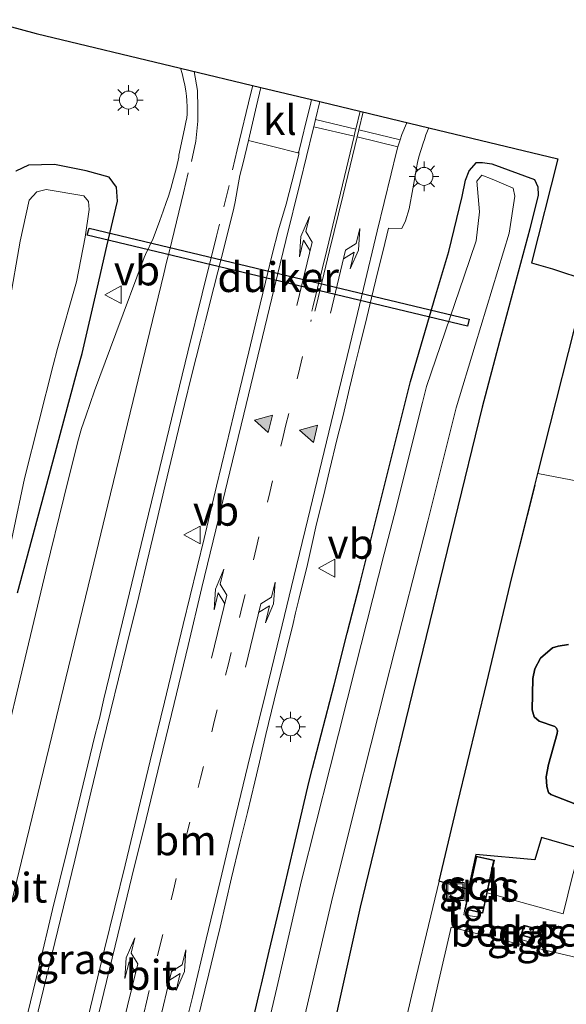
# Model space of a CAD drawing. Units: metres. Extents: x 200000 to 210015, y 462500 to 468753.
# Drawn here: x 200252 to 200298, y 467835 to 467918 of the extents above; entities that cross this region are included whole.
import ezdxf
from ezdxf.enums import TextEntityAlignment as Align

# ---------------------------------------------------------------- set-up
doc = ezdxf.new("R2010")
doc.units = ezdxf.units.M
doc.linetypes.add('IE-TERREINAFSCHEIDING', pattern=[10, 8, -2])
doc.linetypes.add('VW-1-3_STREEP', pattern=[4, 1, -3])
doc.layers.get('0').update_dxf_attribs({"lineweight": 25})
for name, color, linetype, lineweight in [('B-ME-GR-BOS-GV-B6', 10, 'Continuous', 25), ('B-ME-GW-INSTEEKWATERGANG-L-B1', 10, 'Continuous', 25), ('B-ME-GW-TEENLIJN-L-B1', 93, 'Continuous', 18), ('B-ME-IE-GRASLAND-GV-B6', 93, 'Continuous', 18), ('B-ME-IE-INRICHTINGSELEMENT-S-B1', 253, 'Continuous', 18), ('B-ME-IE-MEUBILAIR_WEGMEUBILAIR-LICHTMAST-S-B1', 8, 'Continuous', 18), ('B-ME-IE-TERREINAFSCHEIDING-DOORGANG-L-B1', 8, 'IE-TERREINAFSCHEIDING-KUNSTMATIG-OPEN', 18), ('B-ME-IE-TERREINAFSCHEIDING-RASTERHEKWERK-L-B1', 8, 'IE-TERREINAFSCHEIDING', 18), ('B-ME-KG-KADASTRAAL-DAKRAND-L-B1', 13, 'Continuous', 18), ('B-ME-KG-KADASTRAAL-OPNAMEDTMGRENS-L-B1', 10, 'Continuous', 25), ('B-ME-KW-DUIKER-GV-B6', 10, 'Continuous', 25), ('B-ME-OG-BEBOUWING-GV-B6', 173, 'Continuous', 18), ('B-ME-OG-WATER-GV-B6', 153, 'Continuous', 18), ('B-ME-VH-VERH_SOORT-BITUMEN-GV-B6', 8, 'IE-TERREINAFSCHEIDING-NATUURLIJK-HOUTWAL', 18), ('B-ME-VH-VERH_SOORT-KLINKERS-GV-B6', 8, 'IE-TERREINAFSCHEIDING-NATUURLIJK-HOUTWAL', 18), ('B-ME-VH-VERH_SOORT-TEGELS-GV-B6', 8, 'Continuous', 18), ('B-ME-VW-MARKERING-13STREEP-045-L-B1', 255, 'VW-1-3_STREEP', 18), ('B-ME-VW-MARKERING-PIJLLI750-S-B1', 7, 'Continuous', 18), ('B-ME-VW-MARKERING-PIJLRE750-S-B1', 7, 'Continuous', 18), ('B-ME-VW-MARKERING-STREEP-015-L-B1', 7, 'Continuous', 18), ('B-ME-VW-MARKERING-VLAKMARK-S-B1', 7, 'Continuous', 18), ('B-ME-VW-MEUBILAIR_WEGMEUBILAIR-VERKEERSBORD-S-B1', 8, 'Continuous', 18)]:
    doc.layers.add(name, color=color, linetype=linetype, lineweight=lineweight)
doc.styles.add('NLCS-ISO', font='NLCS-ISO.TTF')
doc.linetypes.add('IE-TERREINAFSCHEIDING-KUNSTMATIG-OPEN', pattern='A,7,-1.5,[67,NLCS.SHX,S=0.75,R=0,X=0,Y=0],-1.5', length=10)
doc.linetypes.add('IE-TERREINAFSCHEIDING-NATUURLIJK-HOUTWAL', pattern='A,7,-1.5,[67,NLCS.SHX,S=0.75,R=45,X=0,Y=0],-1.5,7,-1.5,[70,NLCS.SHX,S=0.75,R=0,X=0,Y=0],-1.5', length=20)

# ---------------------------------------------------------------- blocks, each defined once
blk = doc.blocks.new('put')
for p, q in [((0.75, 0.75), (-0.75, 0.75)), ((-0.75, 0.75), (-0.75, -0.75)), ((0.75, -0.75), (0.75, 0.75)), ((-0.75, -0.75), (0.75, -0.75))]:
    blk.add_line(p, q)
blk.add_lwpolyline([(-0.625, 0.625), (0.625, 0.625), (0.625, -0.625), (-0.625, -0.625)], close=True)
blk = doc.blocks.new('verkeersbord')
for p, q in [((0, 0.75), (-0.75, -0.625)), ((0.75, -0.625), (0, 0.75)), ((-0.75, -0.625), (0.75, -0.625))]:
    blk.add_line(p, q)
blk = doc.blocks.new('verfsymbol')
for color in [252, 253]:
    blk.add_hatch(color=color).paths.add_polyline_path([(0.75, -0.625), (0, 0.75), (-0.75, -0.625)])
blk.add_lwpolyline([(0.75, -0.625), (0, 0.75), (-0.75, -0.625)], close=True)
blk = doc.blocks.new('lantaarnpaal')
for p, q in [((-0.884, 0.884), (-0.53, 0.53)), ((0, 0.75), (0, 1.25)), ((0.53, 0.53), (0.884, 0.884)), ((-0.75, 0), (-1.25, 0)), ((0.75, 0), (1.25, 0)), ((-0.53, -0.53), (-0.884, -0.884)), ((0, -0.75), (0, -1.25)), ((0.53, -0.53), (0.884, -0.884))]:
    blk.add_line(p, q)
blk.add_circle((0, 0), 0.75)
blk = doc.blocks.new('pijll')
for p, q in [((5.7, 1.05, 0.1), (4, 0.75, 0.1)), ((7.5, 0.75, 0.1), (5.7, 1.05, 0.1)), ((0, 0, 0.1), (5.45, 0, 0.1)), ((4, 0.75, 0.1), (5.45, 0.75, 0.1)), ((5.45, 0.75, 0.1), (4.7, 0, 0.1)), ((6.2, 0.75, 0.1), (5.45, 0, 0.1)), ((7.5, 0.75, 0.1), (6.2, 0.75, 0.1))]:
    blk.add_line(p, q)
blk = doc.blocks.new('pijlr')
for p, q in [((0, 0, 0.1), (5.45, 0, 0.1)), ((5.45, -0.75, 0.1), (4.7, 0, 0.1)), ((6.2, -0.75, 0.1), (5.45, 0, 0.1)), ((4, -0.75, 0.1), (5.45, -0.75, 0.1)), ((5.7, -1.05, 0.1), (4, -0.75, 0.1)), ((7.5, -0.75, 0.1), (5.7, -1.05, 0.1)), ((7.5, -0.75, 0.1), (6.2, -0.75, 0.1))]:
    blk.add_line(p, q)

msp = doc.modelspace()

# ---------------------------------------------------------------- linework, layer by layer
at = {"layer": 'B-ME-GR-BOS-GV-B6'}
for points in [[(200298.6128, 467848.4862, 7.1881), (200295.8012, 467849.3031, 7.3479), (200295.2595, 467847.4299, 7.3479), (200290.2863, 467847.8923, 7.3261), (200289.6597, 467844.9585, 7.3261), (200287.2155, 467845.658, 7.2235), (200288.7947, 467852.2434, 7.1605), (200291.2205, 467862.3314, 7.0595), (200293.3137, 467871.1466, 6.9254), (200295.515, 467879.86, 6.73), (200299.6163, 467896.0946, 6.8303)], [(200298.072, 467865.5195, 7.0358), (200297.2249, 467865.3869, 7.0291), (200296.7326, 467865.2344, 7.0156), (200295.7363, 467864.3561, 7.0426), (200295.2589, 467863.4845, 7.1236), (200295.0821, 467862.6569, 7.1776), (200295.0244, 467860.0357, 7.1776), (200295.1855, 467859.4523, 7.1843), (200295.6299, 467859.0862, 7.2181), (200296.9385, 467858.6249, 7.2653), (200297.0835, 467858.4877, 7.2653), (200297.1462, 467858.269, 7.2586), (200297.1361, 467858.0505, 7.2518), (200296.3957, 467855.4506, 7.2181), (200296.2088, 467854.4047, 7.2046), (200296.2596, 467853.5852, 7.1911), (200296.3939, 467853.1022, 7.1843), (200296.6024, 467852.9191, 7.1843), (200298.6013, 467852.127, 7.1641)], [(200298.6013, 467852.127, 7.1641), (200296.6024, 467852.9191, 7.1843), (200296.3939, 467853.1022, 7.1843), (200296.2596, 467853.5852, 7.1911), (200296.2088, 467854.4047, 7.2046), (200296.3957, 467855.4506, 7.2181), (200297.1361, 467858.0505, 7.2518), (200297.1462, 467858.269, 7.2586), (200297.0835, 467858.4877, 7.2653), (200296.9385, 467858.6249, 7.2653), (200295.6299, 467859.0862, 7.2181), (200295.1855, 467859.4523, 7.1843), (200295.0244, 467860.0357, 7.1776), (200295.0821, 467862.6569, 7.1776), (200295.2589, 467863.4845, 7.1236), (200295.7363, 467864.3561, 7.0426), (200296.7326, 467865.2344, 7.0156), (200297.2249, 467865.3869, 7.0291), (200298.072, 467865.5195, 7.0358)]]:
    msp.add_polyline3d(points, dxfattribs=at)
at = {"layer": 'B-ME-GW-INSTEEKWATERGANG-L-B1'}
for points in [[(200251.8098, 467869.863, 7.2829), (200254.2699, 467878.9865, 7.2716), (200256.8211, 467888.4481, 7.3686), (200257.2209, 467889.9309, 7.3839), (200258.5177, 467895.5088, 7.3923), (200259.3154, 467898.9401, 7.2517), (200260.1944, 467902.721, 7.4119), (200260.1207, 467903.9133, 7.4009), (200259.4878, 467904.7394, 7.3889), (200257.5769, 467905.2761, 7.2908), (200254.9001, 467905.8142, 7.1208), (200252.7109, 467905.7436, 6.9392), (200251.6543, 467905.2372, 6.949)], [(200269.9445, 467827.0129, 6.935), (200272.1936, 467836.5505, 6.8144), (200272.2981, 467836.9939, 6.8088), (200272.9492, 467839.7661, 6.8331), (200274.1921, 467845.0578, 6.806), (200275.0342, 467848.6431, 6.8048), (200276.2761, 467853.9309, 6.8367), (200276.5878, 467855.1415, 6.8053), (200278.3852, 467862.1228, 6.7534), (200279.503, 467866.4644, 6.6795), (200280.5642, 467870.5862, 6.7942), (200281.9294, 467876.0519, 6.816), (200282.2668, 467877.4026, 6.7723), (200283.4667, 467882.2063, 6.736), (200284.8088, 467887.5798, 6.8109), (200286.9453, 467894.8582, 6.8874), (200288.0198, 467898.5188, 6.9622), (200289.1574, 467903.1238, 7.0677), (200289.4241, 467904.49, 7.1868), (200289.7391, 467905.2809, 7.1581), (200290.3538, 467905.9694, 7.1409), (200290.8433, 467905.991, 7.148), (200291.6399, 467905.8582, 7.1541), (200295.2137, 467904.5593, 7.1271), (200295.5071, 467903.928, 7.045), (200295.5208, 467903.2244, 7.0242), (200294.8191, 467900.4182, 6.9467), (200292.2906, 467890.95, 6.9271), (200290.821, 467885.447, 6.9158), (200288.4978, 467875.9264, 6.89), (200288.1609, 467874.5455, 6.8862), (200285.8379, 467865.026, 7.0328), (200284.982, 467861.5184, 7.0868), (200282.6589, 467851.998, 7.1549), (200280.573, 467843.45, 7.216), (200278.4456, 467833.884, 7.3036)]]:
    msp.add_polyline3d(points, dxfattribs=at)
at = {"layer": 'B-ME-GW-TEENLIJN-L-B1'}
msp.add_polyline3d([(200298.6013, 467852.127, 7.1641), (200296.6024, 467852.9191, 7.1843), (200296.3939, 467853.1022, 7.1843), (200296.2596, 467853.5852, 7.1911), (200296.2088, 467854.4047, 7.2046), (200296.3957, 467855.4506, 7.2181), (200297.1361, 467858.0505, 7.2518), (200297.1462, 467858.269, 7.2586), (200297.0835, 467858.4877, 7.2653), (200296.9385, 467858.6249, 7.2653), (200295.6299, 467859.0862, 7.2181), (200295.1855, 467859.4523, 7.1843), (200295.0244, 467860.0357, 7.1776), (200295.0821, 467862.6569, 7.1776), (200295.2589, 467863.4845, 7.1236), (200295.7363, 467864.3561, 7.0426), (200296.7326, 467865.2344, 7.0156), (200297.2249, 467865.3869, 7.0291), (200298.072, 467865.5195, 7.0358)], dxfattribs=at)
at = {"layer": 'B-ME-IE-GRASLAND-GV-B6'}
for points in [[(200220.5171, 467925.7024, 7.0242), (200253.357, 467916.8184, 7.0242), (200265.4975, 467913.903, 7.537), (200265.6213, 467913.441, 7.5347), (200265.7468, 467912.9348, 7.5302), (200265.8415, 467912.4809, 7.5264), (200265.9299, 467911.991, 7.519), (200265.9954, 467911.5385, 7.516), (200266.032, 467911.175, 7.5137), (200266.0542, 467910.6217, 7.516), (200266.0492, 467910.0432, 7.5072), (200266.011, 467909.7415, 7.4997), (200265.9464, 467909.3591, 7.5025), (200265.8317, 467908.8152, 7.5002), (200265.342, 467906.6028, 7.4907), (200265.3401, 467906.4329, 7.4944), (200265.1589, 467905.554, 7.4942), (200264.906, 467904.6292, 7.493), (200264.6669, 467903.8032, 7.4801), (200264.4714, 467903.156, 7.4707), (200264.2908, 467902.6199, 7.4686), (200264.0383, 467901.8983, 7.4555), (200263.7526, 467901.1038, 7.4512), (200263.1846, 467899.6046, 7.4423), (200262.5402, 467898.2676, 7.4061), (200262.4398, 467897.9905, 7.3931), (200260.0474, 467891.6316, 7.2961), (200258.2796, 467886.7962, 7.2853), (200257.5339, 467884.6916, 7.2728), (200257.1667, 467883.6385, 7.2759), (200256.8613, 467882.5457, 7.2668), (200255.6877, 467877.826, 7.2317), (200254.2199, 467871.784, 7.1759), (200252.5864, 467864.97, 7.1958), (200250.3672, 467855.7019, 7.1575)], [(200266.8801, 467833.8633, 7.1272), (200267.8693, 467837.8711, 7.1055), (200268.4542, 467840.2875, 7.1109), (200268.8184, 467841.792, 7.1303), (200269.7864, 467845.9321, 7.1153), (200270.4794, 467848.8481, 7.1246), (200271.1109, 467851.4121, 7.1276), (200271.7354, 467853.9751, 7.1457), (200272.1209, 467855.6353, 7.1451), (200272.6523, 467857.9609, 7.1607), (200273.36, 467860.8442, 7.1664), (200274.3768, 467864.897, 7.17), (200274.9452, 467867.2643, 7.1671), (200275.1634, 467868.1726, 7.1806), (200275.4291, 467869.2793, 7.2008), (200276.1446, 467872.2241, 7.1959), (200276.5506, 467874.0046, 7.2063), (200276.9225, 467875.6353, 7.2184), (200277.505, 467877.9629, 7.2329), (200278.0168, 467880.1162, 7.2393), (200278.6631, 467882.8169, 7.2493), (200279.1442, 467884.73, 7.2574), (200279.693, 467887.022, 7.2694), (200280.1526, 467889.0073, 7.2949), (200280.4861, 467890.355, 7.3136), (200281.1379, 467892.9683, 7.3167), (200281.5317, 467894.6079, 7.3271), (200282.0755, 467896.8223, 7.3384), (200282.5145, 467898.5933, 7.342), (200282.973, 467900.458, 7.3439), (200284.0901, 467900.4319, 7.2714), (200284.3762, 467901.072, 7.2693), (200284.6931, 467902.0881, 7.2912), (200284.9955, 467903.7556, 7.3277), (200285.256, 467905.1921, 7.357), (200285.3142, 467905.5432, 7.3762), (200285.3958, 467905.9674, 7.3886), (200285.5188, 467906.4612, 7.3862), (200285.8659, 467907.5999, 7.3766), (200285.9759, 467907.9136, 7.3897), (200286.1082, 467908.2908, 7.3855), (200286.3155, 467908.845, 7.3885), (200286.3371, 467908.8986, 7.3885), (200297.1711, 467906.2969, 7.0242), (200294.9716, 467897.556, 6.7891), (200296.7324, 467897.0456, 6.8179), (200299.6163, 467896.0946, 6.8303), (200295.515, 467879.86, 6.73), (200293.3137, 467871.1466, 6.9254), (200291.2205, 467862.3314, 7.0595), (200288.7947, 467852.2434, 7.1605), (200287.2155, 467845.658, 7.2235), (200289.6597, 467844.9585, 7.3261), (200290.2863, 467847.8923, 7.3261), (200295.2595, 467847.4299, 7.3479), (200295.8012, 467849.3031, 7.3479), (200298.6128, 467848.4862, 7.1881)], [(200253.0602, 467832.7815, 7.3491), (200254.4592, 467838.5413, 7.3544), (200256.6044, 467847.4075, 7.365), (200257.9922, 467853.1902, 7.364), (200258.923, 467857.0383, 7.3712), (200259.6507, 467860.011, 7.3852), (200260.9382, 467865.2703, 7.4092), (200261.9866, 467869.5565, 7.4391), (200262.7033, 467872.5115, 7.4501), (200263.4855, 467875.7854, 7.4682), (200264.216, 467878.8816, 7.4664), (200265.3226, 467883.5583, 7.486), (200265.8348, 467885.6743, 7.4907), (200266.4271, 467888.0603, 7.4988), (200267.2092, 467891.1462, 7.5056), (200267.5995, 467892.712, 7.5349), (200268.2882, 467895.4753, 7.5393), (200269.256, 467899.3044, 7.5558), (200269.9563, 467902.1479, 7.567), (200270.0718, 467902.6794, 7.5682), (200270.3621, 467904.26, 7.5771), (200270.4839, 467904.8884, 7.5494), (200270.746, 467905.962, 7.5397), (200271.1988, 467907.8299, 7.5624), (200273.3695, 467907.2922, 7.6165), (200275.3546, 467906.7963, 7.5952), (200275.4332, 467906.8601, 7.64)], [(200275.4332, 467906.8601, 7.64), (200275.423, 467906.6735, 7.5946), (200275.0824, 467905.2992, 7.5903), (200274.3522, 467902.4671, 7.562), (200273.7272, 467900.328, 7.5401), (200273.1983, 467898.2488, 7.529), (200272.6235, 467895.9418, 7.5067), (200272.1762, 467894.0784, 7.5053), (200271.2338, 467890.0799, 7.4885), (200270.2783, 467886.1351, 7.4579), (200269.3481, 467882.2679, 7.4418), (200268.5227, 467878.7938, 7.4245), (200267.466, 467874.4217, 7.4138), (200265.7193, 467867.1991, 7.3881), (200264.1453, 467860.68, 7.3626), (200262.9559, 467855.7547, 7.3437), (200260.8322, 467846.9798, 7.3371), (200259.1203, 467839.9461, 7.3258), (200257.5342, 467833.4378, 7.3178)], [(200251.8098, 467869.863, 7.2829), (200254.2699, 467878.9865, 7.2716), (200256.8211, 467888.4481, 7.3686), (200257.2209, 467889.9309, 7.3839), (200258.5177, 467895.5088, 7.3923), (200259.3154, 467898.9401, 7.2517), (200260.1944, 467902.721, 7.4119), (200260.1207, 467903.9133, 7.4009), (200259.4878, 467904.7394, 7.3889), (200257.5769, 467905.2761, 7.2908), (200254.9001, 467905.8142, 7.1208), (200252.7109, 467905.7436, 6.9392), (200251.6543, 467905.2372, 6.949)], [(200251.6543, 467905.2372, 6.949), (200252.7109, 467905.7436, 6.9392), (200254.9001, 467905.8142, 7.1208), (200257.5769, 467905.2761, 7.2908), (200259.4878, 467904.7394, 7.3889), (200260.1207, 467903.9133, 7.4009), (200260.1944, 467902.721, 7.4119), (200259.3154, 467898.9401, 7.2517), (200258.5177, 467895.5088, 7.3923), (200257.2209, 467889.9309, 7.3839), (200256.8211, 467888.4481, 7.3686), (200254.2699, 467878.9865, 7.2716), (200251.8098, 467869.863, 7.2829)], [(200278.4456, 467833.884, 7.3036), (200280.573, 467843.45, 7.216), (200282.6589, 467851.998, 7.1549), (200284.982, 467861.5184, 7.0868), (200285.8379, 467865.026, 7.0328), (200288.1609, 467874.5455, 6.8862), (200288.4978, 467875.9264, 6.89), (200290.821, 467885.447, 6.9158), (200292.2906, 467890.95, 6.9271), (200294.8191, 467900.4182, 6.9467), (200295.5208, 467903.2244, 7.0242), (200295.5071, 467903.928, 7.045), (200295.2137, 467904.5593, 7.1271), (200291.6399, 467905.8582, 7.1541), (200290.8433, 467905.991, 7.148), (200290.3538, 467905.9694, 7.1409), (200289.7391, 467905.2809, 7.1581), (200289.4241, 467904.49, 7.1868), (200289.1574, 467903.1238, 7.0677), (200288.0198, 467898.5188, 6.9622), (200286.9453, 467894.8582, 6.8874), (200284.8088, 467887.5798, 6.8109), (200283.4667, 467882.2063, 6.736), (200282.2668, 467877.4026, 6.7723), (200281.9294, 467876.0519, 6.816), (200280.5642, 467870.5862, 6.7942), (200279.503, 467866.4644, 6.6795), (200278.3852, 467862.1228, 6.7534), (200276.5878, 467855.1415, 6.8053), (200276.2761, 467853.9309, 6.8367), (200275.0342, 467848.6431, 6.8048), (200274.1921, 467845.0578, 6.806), (200272.9492, 467839.7661, 6.8331), (200272.2981, 467836.9939, 6.8088), (200272.1936, 467836.5505, 6.8144), (200269.9445, 467827.0129, 6.935)], [(200269.9445, 467827.0129, 6.935), (200272.1936, 467836.5505, 6.8144), (200272.2981, 467836.9939, 6.8088), (200272.9492, 467839.7661, 6.8331), (200274.1921, 467845.0578, 6.806), (200275.0342, 467848.6431, 6.8048), (200276.2761, 467853.9309, 6.8367), (200276.5878, 467855.1415, 6.8053), (200278.3852, 467862.1228, 6.7534), (200279.503, 467866.4644, 6.6795), (200280.5642, 467870.5862, 6.7942), (200281.9294, 467876.0519, 6.816), (200282.2668, 467877.4026, 6.7723), (200283.4667, 467882.2063, 6.736), (200284.8088, 467887.5798, 6.8109), (200286.9453, 467894.8582, 6.8874), (200288.0198, 467898.5188, 6.9622), (200289.1574, 467903.1238, 7.0677), (200289.4241, 467904.49, 7.1868), (200289.7391, 467905.2809, 7.1581), (200290.3538, 467905.9694, 7.1409), (200290.8433, 467905.991, 7.148), (200291.6399, 467905.8582, 7.1541), (200295.2137, 467904.5593, 7.1271), (200295.5071, 467903.928, 7.045), (200295.5208, 467903.2244, 7.0242), (200294.8191, 467900.4182, 6.9467), (200292.2906, 467890.95, 6.9271), (200290.821, 467885.447, 6.9158), (200288.4978, 467875.9264, 6.89), (200288.1609, 467874.5455, 6.8862), (200285.8379, 467865.026, 7.0328), (200284.982, 467861.5184, 7.0868), (200282.6589, 467851.998, 7.1549), (200280.573, 467843.45, 7.216), (200278.4456, 467833.884, 7.3036)], [(200275.9405, 467834.3693, 5.7998), (200278.1641, 467843.9137, 5.7998), (200280.2862, 467852.3324, 5.7998), (200282.6815, 467861.8352, 5.7998), (200283.5009, 467865.0451, 5.7998), (200285.9247, 467874.5407, 5.7998), (200286.2574, 467875.8644, 5.7998), (200288.6458, 467885.3688, 5.7998), (200290.2544, 467890.6564, 5.7998), (200293.1068, 467900.0321, 5.7998), (200293.5718, 467903.149, 5.7998), (200293.425, 467903.8249, 5.7998), (200291.6678, 467904.5785, 5.7998), (200290.7994, 467904.9137, 5.7998), (200290.3869, 467904.3974, 5.7998), (200290.6087, 467901.8232, 5.7998), (200290.3162, 467899.4005, 5.7998), (200289.3069, 467896.4367, 5.7998), (200286.1477, 467887.1599, 5.7998), (200285.8151, 467885.8361, 5.7998), (200283.4266, 467876.3318, 5.7998), (200282.6073, 467873.1218, 5.7998), (200280.1834, 467863.6263, 5.7998), (200278.0613, 467855.2075, 5.7998), (200275.666, 467845.7048, 5.7998), (200273.5687, 467836.7021, 5.7998), (200271.3451, 467827.1578, 5.7998)], [(200250.4305, 467870.1471, 5.9254), (200252.3899, 467879.4575, 5.9254), (200254.7912, 467888.9582, 5.9254), (200255.1467, 467890.3649, 5.9254), (200256.7499, 467895.9579, 5.9254), (200257.4861, 467899.7144, 5.9254), (200257.8238, 467902.0385, 5.9254), (200257.7653, 467902.6958, 5.9254), (200257.3732, 467903.1927, 5.9254), (200254.1958, 467903.7203, 5.9254), (200253.4106, 467903.5153, 5.9254), (200252.7834, 467902.8112, 5.9254), (200252.012, 467899.3692, 5.9254), (200251.0924, 467894.0569, 5.9254)], [(200289.7274, 467844.9407, 7.3057), (200289.3695, 467843.283, 7.307), (200289.2753, 467842.8208, 7.3128), (200290.5399, 467842.6094, 7.3128), (200290.6112, 467843.0149, 7.3128), (200290.8899, 467842.9547, 7.3141), (200291.2593, 467844.6655, 7.3101), (200291.8519, 467847.4105, 7.3036), (200290.3307, 467847.7355, 7.3036), (200289.7274, 467844.9407, 7.3057)], [(200293.9999, 467840.7896, 7.3425), (200294.8621, 467840.5364, 7.3646), (200294.9425, 467840.8531, 7.3646), (200295.1911, 467841.7192, 7.3207), (200294.3357, 467841.9647, 7.3034), (200294.0871, 467841.0986, 7.326), (200293.9999, 467840.7896, 7.3425)], [(200309.3611, 467836.7099, 7.4018), (200297.3362, 467839.56, 7.4134), (200292.8009, 467840.6365, 7.3359), (200288.2365, 467841.7958, 7.2913), (200287.1098, 467836.9379, 7.3037), (200285.4212, 467829.5312, 7.3046)]]:
    msp.add_polyline3d(points, dxfattribs=at)
at = {"layer": 'B-ME-IE-TERREINAFSCHEIDING-DOORGANG-L-B1'}
msp.add_line((200296.3148, 467843.2728, 7.2741), (200297.6428, 467842.907, 7.2647), dxfattribs=at)
at = {"layer": 'B-ME-IE-TERREINAFSCHEIDING-RASTERHEKWERK-L-B1'}
msp.add_line((200296.3148, 467843.2728, 7.2741), (200291.2593, 467844.6655, 7.3101), dxfattribs=at)
for points in [[(200283.5492, 467830.2191, 7.2977), (200284.914, 467836.0915, 7.3389), (200286.6856, 467843.448, 7.2447), (200287.2155, 467845.658, 7.2235), (200288.7947, 467852.2434, 7.1605), (200291.2205, 467862.3314, 7.0595), (200293.3137, 467871.1466, 6.9254), (200295.515, 467879.86, 6.73), (200312.192, 467876.691, 6.94), (200328.65, 467873.519, 6.781), (200339.375, 467871.439, 6.96), (200360.894, 467867.37, 6.981), (200379.097, 467863.6, 7.233), (200377.502, 467855.772, 7.22), (200389.749, 467852.626, 7.233), (200399.346, 467850.087, 7.261), (200399.986, 467849.602, 7.242), (200396.392, 467834.316, 7.295)], [(200287.2155, 467845.658, 7.2235), (200289.6597, 467844.9585, 7.3261), (200290.2863, 467847.8923, 7.3261), (200295.2595, 467847.4299, 7.3479), (200295.8012, 467849.3031, 7.3479), (200298.6128, 467848.4862, 7.1881), (200299.0674, 467848.3588, 7.039), (200298.4192, 467846.1027, 7.212), (200297.6428, 467842.907, 7.2647)]]:
    msp.add_polyline3d(points, dxfattribs=at)
at = {"layer": 'B-ME-KG-KADASTRAAL-DAKRAND-L-B1'}
for points in [[(200289.4289, 467843.3213, 8.7467), (200290.8516, 467843.0141, 8.7467), (200291.7925, 467847.3721, 8.7467), (200290.3691, 467847.6762, 8.7467), (200289.4289, 467843.3213, 8.7467)], [(200294.149, 467841.1329, 8.0751), (200294.9083, 467840.9149, 8.0751), (200295.1293, 467841.6849, 8.0751), (200294.37, 467841.9029, 8.0751), (200294.149, 467841.1329, 8.0751)]]:
    msp.add_polyline3d(points, dxfattribs=at)
at = {"layer": 'B-ME-KG-KADASTRAAL-OPNAMEDTMGRENS-L-B1'}
msp.add_polyline3d([(200220.5171, 467925.7024, 7.0242), (200253.357, 467916.8184, 7.0242), (200265.4975, 467913.903, 7.537), (200272.2474, 467912.282, 7.5828), (200276.4993, 467911.261, 7.6379), (200286.3371, 467908.8986, 7.3885), (200297.1711, 467906.2969, 7.0242), (200294.9716, 467897.556, 6.7891), (200296.7324, 467897.0456, 6.8179), (200299.6163, 467896.0946, 6.8303)], dxfattribs=at)
at = {"layer": 'B-ME-KW-DUIKER-GV-B6'}
msp.add_polyline3d([(200257.8178, 467900.4613, 5.454), (200289.7261, 467892.8252, 5.2048), (200289.5865, 467892.2417, 5.2048), (200257.6531, 467899.8837, 5.4541), (200257.8178, 467900.4613, 5.454)], dxfattribs=at)
at = {"layer": 'B-ME-OG-BEBOUWING-GV-B6'}
for points in [[(200289.7274, 467844.9407, 7.3057), (200290.3307, 467847.7355, 7.3036), (200291.8519, 467847.4105, 7.3036), (200291.2593, 467844.6655, 7.3101), (200290.8899, 467842.9547, 7.3141), (200290.6112, 467843.0149, 7.3128), (200289.3695, 467843.283, 7.307), (200289.7274, 467844.9407, 7.3057)], [(200294.9425, 467840.8531, 7.3646), (200294.0871, 467841.0986, 7.326), (200294.3357, 467841.9647, 7.3034), (200295.1911, 467841.7192, 7.3207), (200294.9425, 467840.8531, 7.3646)]]:
    msp.add_polyline3d(points, dxfattribs=at)
at = {"layer": 'B-ME-OG-WATER-GV-B6'}
for points in [[(200271.3451, 467827.1578, 5.7998), (200273.5687, 467836.7021, 5.7998), (200275.666, 467845.7048, 5.7998), (200278.0613, 467855.2075, 5.7998), (200280.1834, 467863.6263, 5.7998), (200282.6073, 467873.1218, 5.7998), (200283.4266, 467876.3318, 5.7998), (200285.8151, 467885.8361, 5.7998), (200286.1477, 467887.1599, 5.7998), (200289.3069, 467896.4367, 5.7998), (200290.3162, 467899.4005, 5.7998), (200290.6087, 467901.8232, 5.7998), (200290.3869, 467904.3974, 5.7998), (200290.7994, 467904.9137, 5.7998), (200291.6678, 467904.5785, 5.7998), (200293.425, 467903.8249, 5.7998), (200293.5718, 467903.149, 5.7998), (200293.1068, 467900.0321, 5.7998), (200290.2544, 467890.6564, 5.7998), (200288.6458, 467885.3688, 5.7998), (200286.2574, 467875.8644, 5.7998), (200285.9247, 467874.5407, 5.7998), (200283.5009, 467865.0451, 5.7998), (200282.6815, 467861.8352, 5.7998), (200280.2862, 467852.3324, 5.7998), (200278.1641, 467843.9137, 5.7998), (200275.9405, 467834.3693, 5.7998)], [(200251.0924, 467894.0569, 5.9254), (200252.012, 467899.3692, 5.9254), (200252.7834, 467902.8112, 5.9254), (200253.4106, 467903.5153, 5.9254), (200254.1958, 467903.7203, 5.9254), (200257.3732, 467903.1927, 5.9254), (200257.7653, 467902.6958, 5.9254), (200257.8238, 467902.0385, 5.9254), (200257.4861, 467899.7144, 5.9254), (200256.7499, 467895.9579, 5.9254), (200255.1467, 467890.3649, 5.9254), (200254.7912, 467888.9582, 5.9254), (200252.3899, 467879.4575, 5.9254), (200250.4305, 467870.1471, 5.9254)]]:
    msp.add_polyline3d(points, dxfattribs=at)
at = {"layer": 'B-ME-VH-VERH_SOORT-BITUMEN-GV-B6'}
for points in [[(200250.3672, 467855.7019, 7.1575), (200252.5864, 467864.97, 7.1958), (200254.2199, 467871.784, 7.1759), (200255.6877, 467877.826, 7.2317), (200256.8613, 467882.5457, 7.2668), (200257.1667, 467883.6385, 7.2759), (200257.5339, 467884.6916, 7.2728), (200258.2796, 467886.7962, 7.2853), (200260.0474, 467891.6316, 7.2961), (200262.4398, 467897.9905, 7.3931), (200262.5402, 467898.2676, 7.4061), (200263.1846, 467899.6046, 7.4423), (200263.7526, 467901.1038, 7.4512), (200264.0383, 467901.8983, 7.4555), (200264.2908, 467902.6199, 7.4686), (200264.4714, 467903.156, 7.4707), (200264.6669, 467903.8032, 7.4801), (200264.906, 467904.6292, 7.493), (200265.1589, 467905.554, 7.4942), (200265.3401, 467906.4329, 7.4944), (200265.342, 467906.6028, 7.4907), (200265.8317, 467908.8152, 7.5002), (200265.9464, 467909.3591, 7.5025), (200266.011, 467909.7415, 7.4997), (200266.0492, 467910.0432, 7.5072), (200266.0542, 467910.6217, 7.516), (200266.032, 467911.175, 7.5137), (200265.9954, 467911.5385, 7.516), (200265.9299, 467911.991, 7.519), (200265.8415, 467912.4809, 7.5264), (200265.7468, 467912.9348, 7.5302), (200265.6213, 467913.441, 7.5347), (200265.4975, 467913.903, 7.537), (200272.2474, 467912.282, 7.5828)], [(200272.2474, 467912.282, 7.5828), (200271.8731, 467910.7361, 7.5815), (200271.1988, 467907.8299, 7.5624), (200270.746, 467905.962, 7.5397), (200270.4839, 467904.8884, 7.5494), (200270.3621, 467904.26, 7.5771), (200270.0718, 467902.6794, 7.5682), (200269.9563, 467902.1479, 7.567), (200269.256, 467899.3044, 7.5558), (200268.2882, 467895.4753, 7.5393), (200267.5995, 467892.712, 7.5349), (200267.2092, 467891.1462, 7.5056), (200266.4271, 467888.0603, 7.4988), (200265.8348, 467885.6743, 7.4907), (200265.3226, 467883.5583, 7.486), (200264.216, 467878.8816, 7.4664), (200263.4855, 467875.7854, 7.4682), (200262.7033, 467872.5115, 7.4501), (200261.9866, 467869.5565, 7.4391), (200260.9382, 467865.2703, 7.4092), (200259.6507, 467860.011, 7.3852), (200258.923, 467857.0383, 7.3712), (200257.9922, 467853.1902, 7.364), (200256.6044, 467847.4075, 7.365), (200254.4592, 467838.5413, 7.3544), (200253.0602, 467832.7815, 7.3491)], [(200275.4332, 467906.8601, 7.64), (200275.6895, 467907.9226, 7.6399), (200276.0527, 467909.4067, 7.6412), (200276.3998, 467910.8508, 7.6383), (200276.4993, 467911.261, 7.6379), (200286.3371, 467908.8986, 7.3885), (200286.3155, 467908.845, 7.3885), (200286.1082, 467908.2908, 7.3855), (200285.9759, 467907.9136, 7.3897), (200285.8659, 467907.5999, 7.3766), (200285.5188, 467906.4612, 7.3862), (200285.3958, 467905.9674, 7.3886), (200285.3142, 467905.5432, 7.3762), (200285.256, 467905.1921, 7.357), (200284.9955, 467903.7556, 7.3277), (200284.6931, 467902.0881, 7.2912), (200284.3762, 467901.072, 7.2693), (200284.0901, 467900.4319, 7.2714), (200282.973, 467900.458, 7.3439), (200282.5145, 467898.5933, 7.342), (200282.0755, 467896.8223, 7.3384), (200281.5317, 467894.6079, 7.3271), (200281.1379, 467892.9683, 7.3167), (200280.4861, 467890.355, 7.3136), (200280.1526, 467889.0073, 7.2949), (200279.693, 467887.022, 7.2694), (200279.1442, 467884.73, 7.2574), (200278.6631, 467882.8169, 7.2493), (200278.0168, 467880.1162, 7.2393), (200277.505, 467877.9629, 7.2329), (200276.9225, 467875.6353, 7.2184), (200276.5506, 467874.0046, 7.2063), (200276.1446, 467872.2241, 7.1959), (200275.4291, 467869.2793, 7.2008), (200275.1634, 467868.1726, 7.1806), (200274.9452, 467867.2643, 7.1671), (200274.3768, 467864.897, 7.17), (200273.36, 467860.8442, 7.1664), (200272.6523, 467857.9609, 7.1607), (200272.1209, 467855.6353, 7.1451), (200271.7354, 467853.9751, 7.1457), (200271.1109, 467851.4121, 7.1276), (200270.4794, 467848.8481, 7.1246), (200269.7864, 467845.9321, 7.1153), (200268.8184, 467841.792, 7.1303), (200268.4542, 467840.2875, 7.1109), (200267.8693, 467837.8711, 7.1055), (200266.8801, 467833.8633, 7.1272)], [(200257.5342, 467833.4378, 7.3178), (200259.1203, 467839.9461, 7.3258), (200260.8322, 467846.9798, 7.3371), (200262.9559, 467855.7547, 7.3437), (200264.1453, 467860.68, 7.3626), (200265.7193, 467867.1991, 7.3881), (200267.466, 467874.4217, 7.4138), (200268.5227, 467878.7938, 7.4245), (200269.3481, 467882.2679, 7.4418), (200270.2783, 467886.1351, 7.4579), (200271.2338, 467890.0799, 7.4885), (200272.1762, 467894.0784, 7.5053), (200272.6235, 467895.9418, 7.5067), (200273.1983, 467898.2488, 7.529), (200273.7272, 467900.328, 7.5401), (200274.3522, 467902.4671, 7.562), (200275.0824, 467905.2992, 7.5903), (200275.423, 467906.6735, 7.5946), (200275.4332, 467906.8601, 7.64)], [(200285.4212, 467829.5312, 7.3046), (200287.1098, 467836.9379, 7.3037), (200288.2365, 467841.7958, 7.2913), (200292.8009, 467840.6365, 7.3359), (200297.3362, 467839.56, 7.4134), (200309.3611, 467836.7099, 7.4018), (200313.3069, 467835.8255, 7.4281), (200313.5632, 467835.8634, 7.4281), (200314.6137, 467835.6226, 7.4656), (200314.702, 467835.4684, 7.4656), (200314.8425, 467835.3942, 7.4656), (200316.03, 467835.1012, 7.4758)]]:
    msp.add_polyline3d(points, dxfattribs=at)
at = {"layer": 'B-ME-VH-VERH_SOORT-KLINKERS-GV-B6'}
msp.add_polyline3d([(200275.4332, 467906.8601, 7.64), (200275.3546, 467906.7963, 7.5952), (200273.3695, 467907.2922, 7.6165), (200271.1988, 467907.8299, 7.5624), (200271.8731, 467910.7361, 7.5815), (200272.2474, 467912.282, 7.5828), (200276.4993, 467911.261, 7.6379), (200276.3998, 467910.8508, 7.6383), (200276.0527, 467909.4067, 7.6412), (200275.6895, 467907.9226, 7.6399), (200275.4332, 467906.8601, 7.64)], dxfattribs=at)
at = {"layer": 'B-ME-VH-VERH_SOORT-TEGELS-GV-B6'}
for points in [[(200289.3695, 467843.283, 7.307), (200290.6112, 467843.0149, 7.3128), (200290.5399, 467842.6094, 7.3128), (200289.2753, 467842.8208, 7.3128), (200289.3695, 467843.283, 7.307)], [(200294.9425, 467840.8531, 7.3646), (200294.8621, 467840.5364, 7.3646), (200293.9999, 467840.7896, 7.3425), (200294.0871, 467841.0986, 7.326), (200294.9425, 467840.8531, 7.3646)]]:
    msp.add_polyline3d(points, dxfattribs=at)
at = {"layer": 'B-ME-VW-MARKERING-13STREEP-045-L-B1'}
msp.add_polyline3d([(200255.295, 467805.382, 7.2909), (200255.563, 467806.397, 7.286), (200256.7026, 467811.1094, 7.2773), (200257.201, 467813.211, 7.2758), (200257.483, 467814.275, 7.2744), (200258.6168, 467818.9952, 7.2714), (200259.7547, 467823.7022, 7.2737), (200260.074, 467825.039, 7.2785), (200260.346, 467826.053, 7.2767), (200261.4706, 467830.768, 7.2791), (200262.6329, 467835.483, 7.2815), (200263.7577, 467840.1978, 7.281), (200264.8901, 467844.8849, 7.2923), (200266.03, 467849.616, 7.3007), (200267.1736, 467854.2895, 7.3112), (200268.3231, 467859.0442, 7.3204), (200269.5085, 467863.8819, 7.334), (200270.678, 467868.734, 7.3573), (200271.8468, 467873.5676, 7.3683), (200272.9828, 467878.2797, 7.386), (200274.1088, 467882.971, 7.4074), (200274.339, 467883.941, 7.4136), (200275.5064, 467888.7316, 7.4413), (200276.475, 467892.764, 7.4597)], dxfattribs=at)
at = {"layer": 'B-ME-VW-MARKERING-STREEP-015-L-B1'}
for p, q in [((200276.6897, 467908.9804, 7.6312), (200280.0731, 467908.1835, 7.553)), ((200276.8253, 467909.5885, 7.6325), (200280.215, 467908.786, 7.5552)), ((200280.32, 467908.126, 7.547), (200283.7585, 467907.2835, 7.4703)), ((200280.4558, 467908.7303, 7.5498), (200283.9406, 467907.8845, 7.4741)), ((200269.14, 467902.255, 7.5617), (200269.567, 467904.039, 7.569))]:
    msp.add_line(p, q, dxfattribs=at)
for points in [[(200266.6335, 467913.6302, 7.5476), (200266.9053, 467912.0109, 7.535), (200266.9474, 467910.5466, 7.5242), (200266.9353, 467909.4534, 7.5182), (200266.7792, 467907.7812, 7.5131), (200266.4178, 467906.0591, 7.5167)], [(200271.5678, 467912.4452, 7.5808), (200271.407, 467911.797, 7.5779), (200270.242, 467907.036, 7.5559), (200269.852, 467905.365, 7.5646)], [(200257.861, 467831.436, 7.3583), (200259.038, 467836.293, 7.3617), (200260.214, 467841.15, 7.3635), (200261.411, 467846.002, 7.3679), (200262.596, 467850.857, 7.3747), (200263.781, 467855.712, 7.3874), (200264.958, 467860.569, 7.4023), (200266.123, 467865.429, 7.422), (200267.272, 467870.292, 7.4427), (200268.448, 467875.149, 7.4541), (200269.625, 467880.006, 7.4763), (200270.801, 467884.864, 7.4983), (200271.978, 467889.72, 7.5278), (200273.156, 467894.577, 7.5517), (200274.335, 467899.434, 7.5868), (200275.536, 467904.285, 7.6115), (200276.6, 467908.655, 7.6298), (200276.6897, 467908.9804, 7.6312), (200276.8253, 467909.5885, 7.6325), (200277.1888, 467911.0954, 7.6331)], [(200280.5821, 467910.2805, 7.5627), (200280.215, 467908.786, 7.5552), (200280.173, 467908.595, 7.5536), (200280.0731, 467908.1835, 7.553), (200278.9329, 467903.4092, 7.5332), (200277.7711, 467898.6164, 7.512), (200276.6086, 467893.8231, 7.4705), (200276.529, 467893.493, 7.4656)], [(200280.826, 467910.222, 7.5584), (200280.4558, 467908.7303, 7.5498), (200280.32, 467908.126, 7.547), (200279.1398, 467903.2673, 7.5281), (200278.0052, 467898.5914, 7.5077), (200276.8793, 467893.9253, 7.4682), (200276.775, 467893.493, 7.4607)], [(200265.958, 467833.772, 7.1896), (200266.4857, 467835.9077, 7.1914), (200267.6432, 467840.7714, 7.1942), (200268.8118, 467845.6324, 7.1985), (200269.9812, 467850.4934, 7.2091), (200271.1403, 467855.3568, 7.2235), (200271.463, 467856.616, 7.2267), (200272.657, 467861.471, 7.244), (200273.832, 467866.33, 7.2552), (200275.019, 467871.187, 7.2702), (200276.197, 467876.046, 7.2884), (200277.367, 467880.907, 7.3096), (200278.537, 467885.767, 7.3323), (200279.719, 467890.625, 7.3629), (200280.8489, 467895.4074, 7.3986), (200282.0119, 467900.2174, 7.4388), (200283.1767, 467905.0272, 7.4602), (200283.612, 467906.753, 7.466), (200283.7585, 467907.2835, 7.4703), (200283.9406, 467907.8845, 7.4741), (200284.0929, 467908.3186, 7.4755), (200284.4749, 467909.2523, 7.4798), (200284.5162, 467909.3358, 7.4799)], [(200251.166, 467843.277, 7.2858), (200252.336, 467848.129, 7.2928), (200253.506, 467852.98, 7.3013), (200254.679, 467857.831, 7.3109), (200255.856, 467862.681, 7.3173), (200257.033, 467867.531, 7.3338), (200258.21, 467872.381, 7.3517), (200259.387, 467877.231, 7.371), (200260.564, 467882.081, 7.3832), (200261.741, 467886.931, 7.4139), (200262.911, 467891.783, 7.4349), (200264.08, 467896.634, 7.4595), (200264.314, 467897.605, 7.4683), (200264.566, 467898.57, 7.4769), (200265.738, 467903.421, 7.5138), (200266.144, 467905.12, 7.5188)], [(200251.24, 467828.696, 7.372), (200252.42, 467833.552, 7.3743), (200253.59, 467838.411, 7.3794), (200254.75, 467843.272, 7.3806), (200255.936, 467848.126, 7.3884), (200257.113, 467852.983, 7.3989), (200258.308, 467857.836, 7.4038), (200258.557, 467858.804, 7.4067), (200258.673, 467859.29, 7.4083), (200259.0502, 467860.9464, 7.4155), (200260.2342, 467865.8014, 7.4425), (200261.4094, 467870.6595, 7.4633), (200262.5762, 467875.5184, 7.4819), (200263.7543, 467880.3753, 7.4994), (200264.934, 467885.2316, 7.5235), (200266.1172, 467890.0864, 7.5293), (200267.305, 467894.9411, 7.5449), (200268.505, 467899.7921, 7.5564), (200268.76, 467900.81, 7.556)]]:
    msp.add_polyline3d(points, dxfattribs=at)

# ---------------------------------------------------------------- block references
at = {"layer": 'B-ME-IE-INRICHTINGSELEMENT-S-B1', "rotation": 90}
msp.add_blockref('put', (200288.5762, 467844.7829, 7.4792), dxfattribs=at)
at = {"layer": 'B-ME-IE-MEUBILAIR_WEGMEUBILAIR-LICHTMAST-S-B1', "rotation": 90}
for p in [(200261.113, 467911.218, 7.441), (200285.946, 467904.81, 7.326), (200274.737, 467858.6, 7.039)]:
    msp.add_blockref('lantaarnpaal', p, dxfattribs=at)
at = {"layer": 'B-ME-VW-MARKERING-PIJLLI750-S-B1', "rotation": 76.35347325000001}
for p in [(200275.2752, 467893.9865, 7.5018), (200268.0938, 467864.3673, 7.3707), (200260.612, 467833.412, 7.3149)]:
    msp.add_blockref('pijll', p, dxfattribs=at)
at = {"layer": 'B-ME-VW-MARKERING-PIJLRE750-S-B1', "rotation": 76.52450318}
for p in [(200278.078, 467893.327, 7.4331), (200270.9571, 467863.6232, 7.2964), (200263.4683, 467832.7633, 7.2438)]:
    msp.add_blockref('pijlr', p, dxfattribs=at)
at = {"layer": 'B-ME-VW-MARKERING-VLAKMARK-S-B1', "rotation": 76.2290544}
for p in [(200272.4386, 467884.177, 7.4557), (200276.2239, 467883.3355, 7.3577)]:
    msp.add_blockref('verfsymbol', p, dxfattribs=at)
at = {"layer": 'B-ME-VW-MEUBILAIR_WEGMEUBILAIR-VERKEERSBORD-S-B1', "rotation": 90}
for p in [(200259.888, 467894.881, 7.423), (200266.531, 467874.707, 7.496), (200277.834, 467871.929, 7.1)]:
    msp.add_blockref('verkeersbord', p, dxfattribs=at)

# ---------------------------------------------------------------- texts
at = {"layer": 'B-ME-IE-GRASLAND-GV-B6', "ltscale": 0.2, "style": 'NLCS-ISO'}
for p in [(200290.5636, 467845.1725), (200294.5955, 467841.2505), (200256.6591, 467839.1035)]:
    msp.add_text('gras', height=2.5, dxfattribs=at).set_placement(p, align=Align.MIDDLE_CENTER)
at = {"layer": 'B-ME-KW-DUIKER-GV-B6', "ltscale": 0.2, "style": 'NLCS-ISO'}
msp.add_text('duiker', height=2.5, dxfattribs=at).set_placement((200273.6957, 467896.3529), align=Align.MIDDLE_CENTER)
at = {"layer": 'B-ME-OG-BEBOUWING-GV-B6', "ltscale": 0.2, "style": 'NLCS-ISO'}
for s, p in [('sch', (200290.6107, 467845.3459)), ('bed.geb', (200294.6391, 467841.4089))]:
    msp.add_text(s, height=2.5, dxfattribs=at).set_placement(p, align=Align.MIDDLE_CENTER)
at = {"layer": 'B-ME-VH-VERH_SOORT-BITUMEN-GV-B6', "ltscale": 0.2, "style": 'NLCS-ISO'}
for p in [(200252.1438, 467845.0953), (200263.0354, 467837.7723)]:
    msp.add_text('bit', height=2.5, dxfattribs=at).set_placement(p, align=Align.MIDDLE_CENTER)
at = {"layer": 'B-ME-VH-VERH_SOORT-KLINKERS-GV-B6', "ltscale": 0.2, "style": 'NLCS-ISO'}
msp.add_text('kl', height=2.5, dxfattribs=at).set_placement((200273.8402, 467909.5481), align=Align.MIDDLE_CENTER)
at = {"layer": 'B-ME-VH-VERH_SOORT-TEGELS-GV-B6', "ltscale": 0.2, "style": 'NLCS-ISO'}
for p in [(200289.9379, 467842.9334), (200294.4738, 467840.8186)]:
    msp.add_text('tgl', height=2.5, dxfattribs=at).set_placement(p, align=Align.MIDDLE_CENTER)
at = {"layer": 'B-ME-VW-MARKERING-13STREEP-045-L-B1', "ltscale": 0.2, "style": 'NLCS-ISO'}
msp.add_text('bm', height=2.5, dxfattribs=at).set_placement((200265.9054, 467849.0677), align=Align.MIDDLE_CENTER)
at = {"layer": 'B-ME-VW-MEUBILAIR_WEGMEUBILAIR-VERKEERSBORD-S-B1', "ltscale": 0.2, "style": 'NLCS-ISO'}
for p in [(200259.888, 467894.881, 7.423), (200266.531, 467874.707, 7.496), (200277.834, 467871.929, 7.1)]:
    msp.add_text('vb', height=2.5, dxfattribs=at).set_placement(p, align=Align.BOTTOM_LEFT)

doc.saveas('drawing.dxf')
